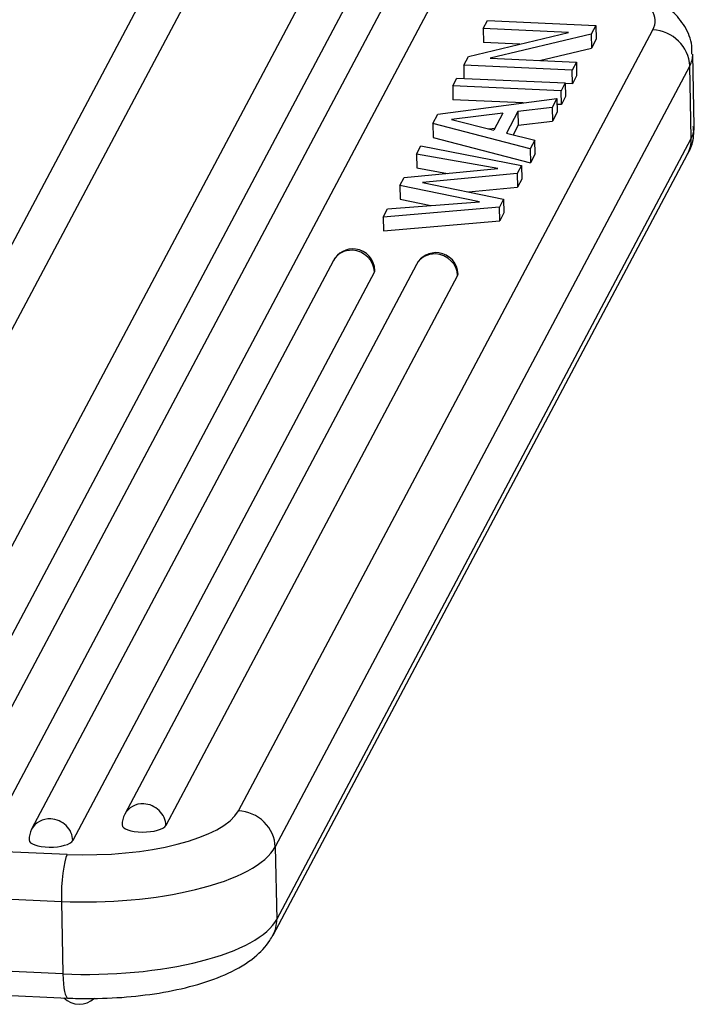
# Model space of a CAD drawing. Units: millimetres. Extents: x 2090 to 2684, y 588 to 1008.
# Drawn here: x 2254 to 2272, y 701 to 728 of the extents above; entities that cross this region are included whole.
import ezdxf

# ---------------------------------------------------------------- set-up
doc = ezdxf.new("R2010")
doc.units = ezdxf.units.MM
doc.header["$LTSCALE"] = 65.395
doc.layers.get('0').update_dxf_attribs({"linetype": 'CONTINUOUS', "lineweight": 30})

msp = doc.modelspace()

# ---------------------------------------------------------------- linework, layer by layer
for p, q in [((2258.79, 729.241), (2246.066, 705.274)), ((2261.782, 728.983), (2249.455, 705.764)), ((2264.044, 728.883), (2251.717, 705.664)), ((2262.902, 728.675), (2250.575, 705.457)), ((2265.164, 728.575), (2252.837, 705.356)), ((2257.063, 728.3), (2244.339, 704.333)), ((2266.265, 727.344), (2266.381, 727.561)), ((2266.381, 727.561), (2269.331, 727.43)), ((2259.605, 706.065), (2270.885, 727.312)), ((2266.265, 727.344), (2266.273, 726.968)), ((2268.589, 727.241), (2266.265, 727.344)), ((2269.331, 727.43), (2269.203, 727.19)), ((2269.331, 727.43), (2269.339, 727.054)), ((2265.865, 726.589), (2268.589, 727.241)), ((2269.203, 727.19), (2266.453, 726.539)), ((2269.203, 727.19), (2269.211, 726.814)), ((2269.339, 727.054), (2269.211, 726.814)), ((2267.265, 726.924), (2266.273, 726.968)), ((2267.797, 726.479), (2269.211, 726.814)), ((2265.737, 726.349), (2265.865, 726.589)), ((2266.453, 726.539), (2268.803, 726.435)), ((2272.011, 724.678), (2271.97, 726.651)), ((2271.888, 726.329), (2260.608, 705.082)), ((2268.687, 726.218), (2265.737, 726.349)), ((2265.737, 726.349), (2265.745, 725.991)), ((2268.803, 726.435), (2268.687, 726.218)), ((2268.695, 725.842), (2268.687, 726.218)), ((2268.803, 726.435), (2268.81, 726.059)), ((2271.929, 724.356), (2271.888, 726.329)), ((2265.437, 725.783), (2265.552, 726)), ((2265.552, 726), (2268.502, 725.869)), ((2268.81, 726.059), (2268.695, 725.842)), ((2268.387, 725.652), (2265.437, 725.783)), ((2265.437, 725.783), (2265.445, 725.407)), ((2268.502, 725.869), (2268.387, 725.652)), ((2268.502, 725.869), (2268.51, 725.493)), ((2268.695, 725.842), (2268.502, 725.851)), ((2265.029, 725.015), (2268.276, 725.443)), ((2267.358, 725.322), (2265.445, 725.407)), ((2268.276, 725.443), (2268.148, 725.201)), ((2268.276, 725.443), (2268.284, 725.067)), ((2268.395, 725.276), (2268.387, 725.652)), ((2268.51, 725.493), (2268.395, 725.276)), ((2268.148, 725.201), (2267.214, 725.088)), ((2268.148, 725.201), (2268.155, 724.825)), ((2268.395, 725.276), (2268.279, 725.281)), ((2264.894, 724.761), (2265.029, 725.015)), ((2266.804, 725.041), (2265.403, 724.869)), ((2265.403, 724.869), (2266.561, 724.583)), ((2266.804, 725.041), (2266.561, 724.583)), ((2267.214, 725.088), (2266.903, 724.502)), ((2267.214, 725.088), (2267.222, 724.713)), ((2268.284, 725.067), (2268.155, 724.825)), ((2267.548, 724.071), (2264.894, 724.761)), ((2264.894, 724.761), (2264.902, 724.385)), ((2266.421, 724.617), (2266.59, 724.638)), ((2267.222, 724.713), (2267.087, 724.457)), ((2267.222, 724.713), (2268.155, 724.825)), ((2260.649, 703.109), (2271.929, 724.356)), ((2264.902, 724.385), (2267.556, 723.695)), ((2266.903, 724.502), (2267.676, 724.313)), ((2264.453, 723.93), (2264.574, 724.159)), ((2264.574, 724.159), (2267.31, 723.622)), ((2267.676, 724.313), (2267.548, 724.071)), ((2267.548, 724.071), (2267.556, 723.695)), ((2267.684, 723.937), (2267.676, 724.313)), ((2260.549, 702.684), (2271.829, 723.931)), ((2264.453, 723.93), (2264.461, 723.554)), ((2266.667, 723.536), (2264.453, 723.93)), ((2267.684, 723.937), (2267.556, 723.695)), ((2264.116, 723.295), (2266.667, 723.536)), ((2264.461, 723.554), (2265.292, 723.406)), ((2267.31, 723.622), (2267.194, 723.405)), ((2267.31, 723.622), (2267.317, 723.247)), ((2264.001, 723.078), (2264.116, 723.295)), ((2267.194, 723.405), (2264.613, 723.159)), ((2267.194, 723.405), (2267.202, 723.03)), ((2264.001, 723.078), (2264.009, 722.703)), ((2266.163, 722.633), (2264.001, 723.078)), ((2264.613, 723.159), (2266.823, 722.706)), ((2265.868, 722.902), (2267.202, 723.03)), ((2267.317, 723.247), (2267.202, 723.03)), ((2266.708, 722.489), (2263.543, 722.215)), ((2263.662, 722.441), (2266.163, 722.633)), ((2264.009, 722.703), (2264.841, 722.531)), ((2266.823, 722.706), (2266.708, 722.489)), ((2266.716, 722.114), (2266.708, 722.489)), ((2266.823, 722.706), (2266.831, 722.331)), ((2263.543, 722.215), (2263.662, 722.441)), ((2263.543, 722.215), (2263.551, 721.84)), ((2266.831, 722.331), (2266.716, 722.114)), ((2263.551, 721.84), (2266.716, 722.114)), ((2262.19, 721.031), (2253.979, 705.563)), ((2264.452, 720.931), (2256.511, 705.973)), ((2263.31, 720.724), (2255.099, 705.256)), ((2265.572, 720.623), (2257.631, 705.665)), ((2246.066, 705.274), (2254.949, 704.88)), ((2260.608, 705.082), (2260.649, 703.109)), ((2249.936, 703.816), (2254.788, 703.6)), ((2254.788, 703.6), (2254.83, 701.627)), ((2254.83, 701.627), (2251.192, 701.789)), ((2251.196, 701.136), (2254.966, 700.968))]:
    msp.add_line(p, q)
for centre, start, end in [((2262.72, 720.75), 82.718, 152.0364), ((2262.72, 720.75), 1.1937, 82.718), ((2264.982, 720.649), 82.718, 152.0364), ((2264.982, 720.649), 1.1937, 82.718), ((2257.041, 705.691), 152.0364, 181.1937), ((2254.509, 705.282), 152.0364, 181.1937), ((2255.277, 701.4), 225.2964, 313.1764)]:
    msp.add_arc(centre, 0.6, start, end)
for centre, major_axis, ratio, start_param, end_param in [((2266.951, 727.486), (3.999, 0.083), 0.342188, 6.094547, 7.665344), ((2270.904, 726.372), (0.883, -0.469), 0.922963, 0.475516, 2.046312), ((2266.971, 726.547), (4.999, 0.104), 0.342188, 6.094547, 6.282986), ((2267.012, 724.574), (-4.999, -0.104), 0.342188, 2.952955, 3.141597), ((2270.945, 724.399), (0.883, -0.469), 0.922963, 6.283167, 6.758701), ((2262.72, 720.75), (0.53, -0.281), 0.922963, 2.046312, 3.141574), ((2262.72, 720.75), (0.53, -0.281), 0.922963, 0.475516, 2.046312), ((2264.982, 720.649), (0.53, -0.281), 0.922963, 2.046312, 3.141574), ((2264.982, 720.649), (0.53, -0.281), 0.922963, 0.475516, 2.046312), ((2262.72, 720.75), (-0.6, -0.012), 0.342188, 2.952955, 3.141597), ((2264.982, 720.649), (-0.6, -0.012), 0.342188, 2.952955, 3.141597), ((2257.041, 705.691), (-0.53, 0.281), 0.922963, 5.187905, 6.283167), ((2257.041, 705.691), (-0.53, 0.281), 0.922963, 3.617108, 5.187905), ((2254.509, 705.282), (-0.53, 0.281), 0.922963, 5.187905, 6.283167), ((2254.509, 705.282), (-0.53, 0.281), 0.922963, 3.617108, 5.187905), ((2255.671, 706.239), (3.999, 0.083), 0.342188, 4.523751, 6.094547), ((2259.624, 705.125), (-0.883, 0.469), 0.922963, 3.617108, 5.187905), ((2257.041, 705.691), (-0.6, -0.012), 0.342188, 0.000005, 2.952955), ((2254.509, 705.282), (-0.6, -0.012), 0.342188, 0.000005, 2.952955), ((2255.691, 705.3), (4.999, 0.104), 0.342188, 5.287405, 6.094547), ((2254.969, 703.94), (-0.044, -0.999), 0.176201, 3.496632, 5.067428), ((2255.691, 705.3), (4.999, 0.104), 0.342188, 4.523751, 5.287405), ((2255.732, 703.327), (-4.999, -0.104), 0.342188, 1.382158, 2.952955), ((2259.665, 703.152), (-0.883, 0.469), 0.922963, 3.146949, 3.617108), ((2255.01, 701.967), (-0.044, -0.999), 0.176201, 5.067458, 6.282765)]:
    msp.add_ellipse(centre, major_axis=major_axis, ratio=ratio, start_param=start_param, end_param=end_param)
for points, knots in [([(2271.943, 726.65), (2271.952, 726.752), (2271.946, 727.04), (2271.732, 727.478), (2271.36, 727.893), (2270.838, 728.24), (2270.128, 728.535), (2269.226, 728.758), (2268.391, 728.867), (2267.89, 728.899), (2267.737, 728.906)], [0, 0, 0, 0, 0.061228, 0.177683, 0.294017, 0.427639, 0.590128, 0.762854, 0.92903, 1, 1, 1, 1]), ([(2254.966, 700.968), (2255.148, 700.96), (2255.676, 700.949), (2256.568, 700.985), (2257.588, 701.115), (2258.532, 701.33), (2259.372, 701.638), (2260.015, 702.019), (2260.385, 702.404), (2260.521, 702.632), (2260.549, 702.684)], [0, 0, 0, 0, 0.077584, 0.225315, 0.373732, 0.523944, 0.678617, 0.843059, 0.965836, 1, 1, 1, 1])]:
    msp.add_open_spline(points, degree=3, knots=knots)
msp.add_open_spline([(2271.829, 723.931), (2272.042, 724.277), (2271.984, 724.678)], degree=2)

doc.saveas('drawing.dxf')
